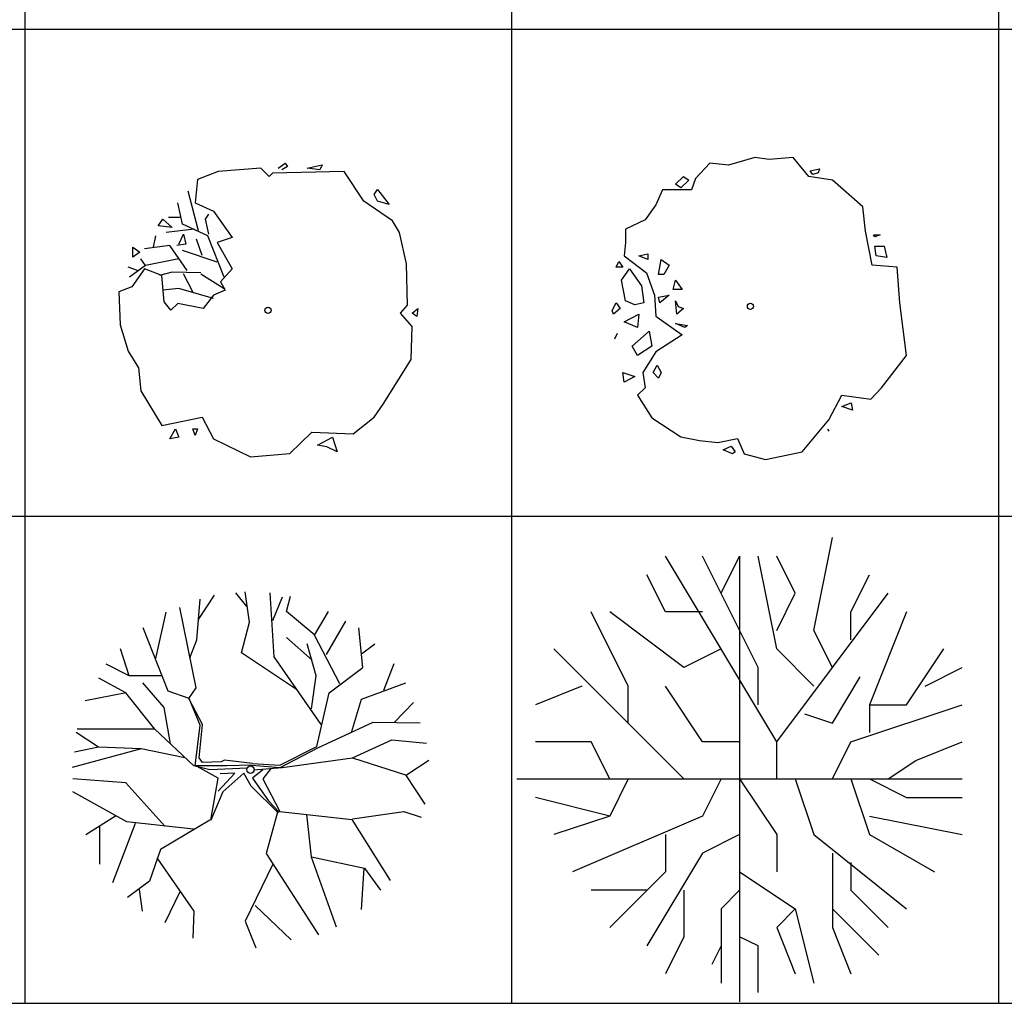
# Model space of a CAD drawing. Units: inches. Extents: x 0 to 141, y 0 to 60.
# Drawn here: x 37 to 53, y 0 to 16 of the extents above; entities that cross this region are included whole.
import ezdxf

# ---------------------------------------------------------------- set-up
doc = ezdxf.new("R2010")
doc.units = ezdxf.units.IN
doc.header["$MEASUREMENT"] = 0
doc.layers.add('CAY', color=94, linetype='Continuous')
doc.layers.add('Table', color=8, linetype='Continuous')

# ---------------------------------------------------------------- blocks, each defined once
blk = doc.blocks.new('A$C0ED324B7')
at = {"layer": 'CAY', "linetype": 'Continuous'}
for p, q in [((600, 750), (637.5, 937.5)), ((525, 525), (300, 900)), ((487.5, 675), (375, 900)), ((412.5, 825), (450, 900)), ((450, 900), (450, 0)), ((525, 712.5), (487.5, 900)), ((562.5, 825), (525, 900)), ((300, 787.5), (262.5, 862.5)), ((675, 787.5), (712.5, 862.5)), ((525, 750), (562.5, 825)), ((525, 525), (750, 825)), ((225, 637.5), (150, 787.5)), ((337.5, 675), (187.5, 787.5)), ((375, 787.5), (300, 787.5)), ((675, 731.3), (675, 787.5)), ((787.5, 787.5), (712.5, 600)), ((637.5, 675), (600, 750)), ((337.5, 450), (75, 712.5)), ((412.5, 712.5), (337.5, 675)), ((600, 637.5), (525, 712.5)), ((787.5, 600), (862.5, 712.5)), ((487.5, 600), (487.5, 675)), ((825, 637.5), (900, 675)), ((131.3, 637.5), (37.5, 600)), ((225, 562.5), (225, 637.5)), ((375, 525), (300, 637.5)), ((637.5, 562.5), (693.8, 656.3)), ((675, 525), (900, 600)), ((712.5, 600), (787.5, 600)), ((712.5, 600), (712.5, 543.8)), ((581.3, 581.3), (637.5, 562.5)), ((150, 525), (37.5, 525)), ((187.5, 450), (150, 525)), ((450, 525), (375, 525)), ((525, 450), (525, 525)), ((637.5, 450), (675, 525)), ((806.3, 487.5), (900, 525)), ((750, 450), (806.3, 487.5)), ((0, 450), (900, 450)), ((225, 450), (187.5, 375)), ((412.5, 450), (375, 375)), ((450, 450), (525, 337.5)), ((562.5, 450), (600, 337.5)), ((675, 450), (712.5, 337.5)), ((712.5, 450), (787.5, 412.5)), ((187.5, 375), (37.5, 412.5)), ((787.5, 412.5), (900, 412.5)), ((187.5, 375), (75, 337.5)), ((375, 375), (112.5, 262.5)), ((712.5, 375), (900, 337.5)), ((300, 337.5), (300, 262.5)), ((450, 337.5), (375, 300)), ((525, 337.5), (525, 262.5)), ((600, 337.5), (787.5, 187.5)), ((712.5, 337.5), (843.8, 262.5)), ((375, 300), (262.5, 112.5)), ((637.5, 300), (637.5, 150)), ((675, 281.3), (675, 225)), ((300, 262.5), (187.5, 150)), ((450, 262.5), (562.5, 187.5)), ((262.5, 225), (150, 225)), ((337.5, 225), (337.5, 131.3)), ((450, 225), (412.5, 187.5)), ((675, 225), (750, 150)), ((412.5, 187.5), (412.5, 37.5)), ((562.5, 187.5), (525, 150)), ((562.5, 187.5), (600, 37.5)), ((637.5, 187.5), (731.3, 93.8)), ((525, 150), (562.5, 56.3)), ((637.5, 150), (675, 56.3)), ((337.5, 131.3), (300, 56.3)), ((487.5, 112.5), (450, 131.3)), ((412.5, 112.5), (393.8, 75)), ((487.5, 18.8), (487.5, 112.5))]:
    blk.add_line(p, q, dxfattribs=at)
blk = doc.blocks.new('A$C11321BC5')
at = {"layer": 'CAY', "linetype": 'Continuous'}
for p, q in [((352.7, 689.4), (330.8, 717.3)), ((358.4, 658.3), (349.2, 719)), ((407.8, 587.7), (399.8, 717.3)), ((251.6, 622.1), (258.5, 704.2)), ((255, 663.2), (287.2, 712.4)), ((405.5, 661.5), (425, 709.1)), ((433.1, 679.6), (441.1, 710.8)), ((168.9, 584.4), (189.5, 677.9)), ((250.4, 525.3), (217.1, 687.8)), ((490.5, 632), (433.1, 679.6)), ((489.4, 632), (518.1, 679.6)), ((342.3, 595.9), (358.4, 658.3)), ((513.5, 592.6), (552.5, 659.9)), ((194.1, 518.7), (143.6, 646.8)), ((587, 566.3), (579, 646.8)), ((237.8, 586), (251.6, 622.1)), ((484.8, 581.1), (433.1, 627.1)), ((541, 533.5), (489.4, 632)), ((114.9, 549.9), (97.6, 604.1)), ((492.8, 549.9), (474.4, 613.9)), ((584.7, 594.2), (611.1, 613.9)), ((454.9, 520.4), (342.3, 595.9)), ((503.1, 451.4), (407.8, 587.7)), ((114.9, 549.9), (68.9, 572.9)), ((519.2, 515.4), (587, 566.3)), ((629.5, 520.4), (650.2, 574.5)), ((108, 515.4), (54, 545)), ((181.5, 549.9), (114.9, 549.9)), ((483.6, 482.6), (492.8, 549.9)), ((186.1, 485.9), (142.4, 535.1)), ((236.6, 503.9), (194.1, 518.7)), ((235.5, 503.9), (250.4, 525.3)), ((584.7, 502.3), (674.3, 535.1)), ((109.1, 515.4), (26.4, 499)), ((166.6, 441.6), (108, 515.4)), ((263.1, 451.4), (235.5, 503.9)), ((258.5, 449.8), (236.6, 503.9)), ((494, 407.1), (519.2, 515.4)), ((564, 435), (584.7, 502.3)), ((198.7, 412), (186.1, 485.9)), ((651.3, 456.3), (689.2, 495.7)), ((166.6, 441.6), (10.3, 441.6)), ((245.8, 367.7), (166.6, 441.6)), ((248.1, 367.7), (258.5, 449.8)), ((256.2, 384.1), (263.1, 451.4)), ((496.2, 403.8), (607.7, 456.3)), ((607.7, 456.3), (703, 454.7)), ((52.8, 405.5), (8, 435)), ((566.3, 384.1), (645.6, 420.2)), ((645.6, 420.2), (715.7, 413.7)), ((139, 402.2), (0, 364.4)), ((52.8, 405.5), (4.6, 395.6)), ((139, 402.2), (52.8, 405.5)), ((227.4, 384.1), (139, 402.2)), ((419.3, 369.3), (494, 407.1)), ((420.4, 364.4), (496.2, 403.8)), ((263.1, 374.3), (256.2, 384.1)), ((307.9, 379.2), (301, 375.9)), ((364.1, 372.6), (307.9, 379.2)), ((423.9, 364.4), (566.3, 384.1)), ((566.3, 384.1), (673.2, 349.6)), ((675.4, 349.6), (720.3, 379.2)), ((278, 359.5), (245.8, 367.7)), ((312.5, 367.7), (248.1, 367.7)), ((295.2, 343.1), (252.7, 366.1)), ((301, 375.9), (263.1, 374.3)), ((353.8, 362.8), (278, 359.5)), ((363, 369.3), (312.5, 367.7)), ((363, 369.3), (420.4, 364.4)), ((364.1, 372.6), (419.3, 369.3)), ((384.8, 359.5), (364.1, 343.1)), ((366.4, 359.5), (423.9, 364.4)), ((402.1, 362.8), (384.8, 341.4)), ((108, 333.2), (1.1, 341.4)), ((280.3, 257.7), (295.2, 343.1)), ((295.2, 316.8), (328.5, 352.9)), ((328.5, 352.9), (298.7, 351.3)), ((346.9, 352.9), (304.4, 315.2)), ((361.8, 326.7), (346.9, 352.9)), ((364.1, 343.1), (396.3, 297.1)), ((384.8, 341.4), (419.3, 275.8)), ((673.2, 349.6), (712.2, 290.5)), ((187.2, 246.2), (108, 333.2)), ((415.8, 272.5), (361.8, 326.7)), ((110.3, 254.4), (1.1, 315.2)), ((304.4, 315.2), (280.3, 257.7)), ((396.3, 297.1), (418.1, 274.1)), ((87.3, 265.9), (27.6, 228.2)), ((414.7, 274.1), (391.7, 190.4)), ((419.3, 275.8), (565.2, 259.4)), ((473.3, 269.2), (482.5, 183.9)), ((565.2, 259.4), (642.1, 136.2)), ((566.3, 261), (669.7, 275.8)), ((669.7, 275.8), (705.3, 264.3)), ((55.1, 244.6), (55.1, 169.1)), ((127.5, 251.2), (81.6, 131.3)), ((244.7, 239.7), (110.3, 254.4)), ((278, 257.7), (178.1, 198.6)), ((178.1, 198.6), (156.2, 134.6)), ((171.2, 182.2), (245.8, 73.9)), ((391.7, 190.4), (497.4, 26.3)), ((482.5, 183.9), (533, 42.7)), ((483.6, 183.9), (590.4, 160.9)), ((405.5, 169.1), (349.2, 54.2)), ((589.3, 160.9), (583.6, 77.2)), ((590.4, 160.9), (622.6, 116.5)), ((156.2, 134.6), (111.4, 101.8)), ((135.5, 118.2), (141.3, 73.9)), ((217.1, 113.3), (187.2, 50.9)), ((369.9, 85.4), (442.3, 16.4)), ((245.8, 73.9), (243.5, 19.7)), ((349.2, 54.2), (371, 0))]:
    blk.add_line(p, q, dxfattribs=at)
blk.add_circle((360.1, 360), 7.5, dxfattribs=at)
blk = doc.blocks.new('wergwrgw')
at = {"layer": 'CAY'}
for p, q in [((2992.206, 2011.93), (2992.32, 2012.011)), ((2992.358, 2011.957), (2992.263, 2011.902)), ((2992.32, 2012.011), (2992.358, 2011.957)), ((2992.68, 2011.93), (2992.927, 2011.984)), ((2992.927, 2011.984), (2992.889, 2011.902)), ((2991.22, 2011.875), (2990.879, 2011.74)), ((2991.922, 2011.93), (2991.22, 2011.875)), ((2992.055, 2011.794), (2991.922, 2011.93)), ((2992.111, 2011.848), (2992.055, 2011.794)), ((2993.287, 2011.875), (2992.111, 2011.848)), ((2992.889, 2011.902), (2992.68, 2011.93)), ((2993.61, 2011.388), (2993.287, 2011.875)), ((2990.879, 2011.74), (2990.841, 2011.36)), ((2990.898, 2010.9), (2990.727, 2011.55)), ((2993.78, 2011.496), (2993.837, 2011.577)), ((2993.837, 2011.388), (2993.78, 2011.496)), ((2993.837, 2011.577), (2994.027, 2011.333)), ((2990.632, 2011.008), (2990.556, 2011.36)), ((2990.841, 2011.36), (2991.144, 2011.225)), ((2994.084, 2011.062), (2993.61, 2011.388)), ((2994.027, 2011.333), (2993.837, 2011.388)), ((2991.012, 2011.089), (2991.068, 2011.171)), ((2991.144, 2011.225), (2991.448, 2010.791)), ((2990.234, 2010.981), (2990.31, 2011.089)), ((2990.31, 2011.089), (2990.462, 2010.954)), ((2990.594, 2011.117), (2990.405, 2011.117)), ((2991.049, 2010.818), (2990.632, 2011.008)), ((2991.068, 2010.846), (2991.012, 2011.089)), ((2994.197, 2010.873), (2994.084, 2011.062)), ((2990.462, 2010.954), (2990.234, 2010.981)), ((2990.822, 2010.927), (2990.367, 2010.873)), ((2990.575, 2010.683), (2990.651, 2010.846)), ((2990.651, 2010.846), (2990.689, 2010.683)), ((2994.311, 2010.358), (2994.197, 2010.873)), ((2990.158, 2010.629), (2990.196, 2010.818)), ((2990.689, 2010.683), (2990.537, 2010.656)), ((2990.955, 2010.493), (2990.86, 2010.764)), ((2991.315, 2010.141), (2991.049, 2010.818)), ((2991.448, 2010.791), (2991.201, 2010.71)), ((2991.201, 2010.71), (2991.448, 2010.277)), ((2989.817, 2010.629), (2989.931, 2010.548)), ((2989.817, 2010.466), (2989.817, 2010.629)), ((2989.931, 2010.548), (2989.817, 2010.466)), ((2990.424, 2010.656), (2990.007, 2010.602)), ((2990.708, 2010.249), (2990.424, 2010.656)), ((2991.201, 2010.385), (2990.632, 2010.575)), ((2990.025, 2010.331), (2989.95, 2010.439)), ((2990.575, 2010.439), (2990.025, 2010.331)), ((2994.33, 2009.68), (2994.311, 2010.358)), ((2989.893, 2010.249), (2989.741, 2010.304)), ((2990.025, 2010.331), (2989.76, 2010.141)), ((2990.007, 2010.277), (2989.798, 2009.978)), ((2990.291, 2010.168), (2990.007, 2010.277)), ((2990.462, 2010.222), (2990.253, 2010.168)), ((2990.936, 2010.208), (2990.462, 2010.222)), ((2990.803, 2009.897), (2990.651, 2010.195)), ((2990.936, 2010.195), (2991.315, 2009.951)), ((2991.448, 2010.277), (2991.258, 2010.06)), ((2990.329, 2009.735), (2990.291, 2010.168)), ((2991.258, 2010.06), (2991.334, 2009.924)), ((2989.798, 2009.978), (2989.589, 2009.897)), ((2989.589, 2009.897), (2989.608, 2009.355)), ((2990.575, 2009.951), (2990.31, 2009.924)), ((2991.144, 2009.789), (2990.575, 2009.951)), ((2991.334, 2009.924), (2991.144, 2009.843)), ((2990.443, 2009.599), (2990.329, 2009.735)), ((2990.556, 2009.707), (2990.443, 2009.599)), ((2990.974, 2009.626), (2990.556, 2009.707)), ((2991.144, 2009.843), (2990.974, 2009.626)), ((2994.216, 2009.545), (2994.33, 2009.68)), ((2994.406, 2009.328), (2994.216, 2009.545)), ((2994.406, 2009.545), (2994.501, 2009.626)), ((2994.482, 2009.491), (2994.406, 2009.545)), ((2994.501, 2009.626), (2994.482, 2009.491)), ((2989.608, 2009.355), (2989.741, 2008.922)), ((2994.387, 2008.786), (2994.406, 2009.328)), ((2989.741, 2008.922), (2989.912, 2008.651)), ((2993.932, 2008.054), (2994.387, 2008.786)), ((2989.912, 2008.651), (2989.95, 2008.271)), ((2989.95, 2008.271), (2990.291, 2007.702)), ((2993.78, 2007.838), (2993.932, 2008.054)), ((2990.291, 2007.702), (2990.955, 2007.838)), ((2990.955, 2007.838), (2991.144, 2007.485)), ((2993.439, 2007.567), (2993.78, 2007.838)), ((2990.424, 2007.485), (2990.519, 2007.648)), ((2990.519, 2007.648), (2990.575, 2007.512)), ((2990.841, 2007.54), (2990.803, 2007.648)), ((2990.803, 2007.648), (2990.879, 2007.648)), ((2990.879, 2007.648), (2990.841, 2007.54)), ((2992.396, 2007.241), (2992.756, 2007.594)), ((2992.756, 2007.594), (2993.439, 2007.567)), ((2990.575, 2007.512), (2990.424, 2007.485)), ((2991.144, 2007.485), (2991.751, 2007.187)), ((2992.851, 2007.377), (2993.098, 2007.512)), ((2993.098, 2007.512), (2993.173, 2007.269)), ((2993.003, 2007.35), (2992.851, 2007.377)), ((2993.173, 2007.269), (2993.003, 2007.35)), ((2991.751, 2007.187), (2992.396, 2007.241))]:
    blk.add_line(p, q, dxfattribs=at)
blk.add_circle((2992.037, 2009.593), 0.0508, dxfattribs=at)
blk = doc.blocks.new('XCqd')
at = {"layer": 'CAY'}
for p, q in [((2999.298, 2012.009), (2999.06, 2011.761)), ((2999.601, 2011.978), (2999.298, 2012.009)), ((3000.035, 2012.102), (2999.601, 2011.978)), ((3000.273, 2012.071), (3000.035, 2012.102)), ((3000.663, 2012.102), (3000.273, 2012.071)), ((3000.923, 2011.792), (3000.663, 2012.102)), ((2998.734, 2011.668), (2998.865, 2011.792)), ((2998.865, 2011.792), (2998.951, 2011.73)), ((3001.314, 2011.73), (3000.923, 2011.792)), ((3000.945, 2011.885), (3001.097, 2011.916)), ((3000.988, 2011.823), (3000.945, 2011.885)), ((3001.075, 2011.854), (3000.988, 2011.823)), ((3001.097, 2011.916), (3001.075, 2011.854)), ((2998.821, 2011.606), (2998.734, 2011.668)), ((2998.951, 2011.73), (2998.821, 2011.606)), ((2999.06, 2011.761), (2998.995, 2011.575)), ((3001.812, 2011.296), (3001.314, 2011.73)), ((2998.518, 2011.575), (2998.409, 2011.327)), ((2998.995, 2011.575), (2998.518, 2011.575)), ((2998.409, 2011.327), (2998.236, 2011.08)), ((3001.855, 2010.894), (3001.812, 2011.296)), ((2998.236, 2011.08), (2997.911, 2010.925)), ((2997.911, 2010.925), (2997.911, 2010.708)), ((3001.964, 2010.336), (3001.855, 2010.894)), ((3002.007, 2010.801), (3001.985, 2010.832)), ((3001.985, 2010.832), (3002.094, 2010.832)), ((3002.094, 2010.832), (3002.007, 2010.801)), ((2997.911, 2010.708), (2997.889, 2010.491)), ((2998.128, 2010.491), (2998.279, 2010.522)), ((2998.279, 2010.522), (2998.279, 2010.429)), ((3002.007, 2010.646), (3002.159, 2010.646)), ((3002.029, 2010.491), (3002.007, 2010.646)), ((3002.159, 2010.646), (3002.202, 2010.46)), ((2997.759, 2010.305), (2997.803, 2010.398)), ((2997.803, 2010.398), (2997.868, 2010.305)), ((2997.889, 2010.491), (2998.258, 2010.212)), ((2998.279, 2010.429), (2998.128, 2010.491)), ((2998.453, 2010.181), (2998.496, 2010.429)), ((2998.496, 2010.429), (2998.626, 2010.336)), ((2998.626, 2010.336), (2998.539, 2010.181)), ((3002.375, 2010.305), (3001.964, 2010.336)), ((3002.202, 2010.46), (3002.029, 2010.491)), ((2997.868, 2010.305), (2997.759, 2010.305)), ((2997.846, 2010.089), (2997.976, 2010.274)), ((2997.976, 2010.274), (2998.171, 2009.996)), ((2998.258, 2010.212), (2998.388, 2009.841)), ((2998.539, 2010.181), (2998.453, 2010.181)), ((3002.419, 2009.717), (3002.375, 2010.305)), ((2997.911, 2009.748), (2997.846, 2010.089)), ((2998.691, 2009.934), (2998.734, 2010.089)), ((2998.734, 2010.089), (2998.843, 2009.934)), ((2998.171, 2009.996), (2998.214, 2009.717)), ((2998.843, 2009.934), (2998.691, 2009.934)), ((2997.694, 2009.593), (2997.759, 2009.717)), ((2997.759, 2009.717), (2997.824, 2009.624)), ((2998.063, 2009.686), (2997.911, 2009.748)), ((2998.214, 2009.717), (2998.063, 2009.686)), ((2998.388, 2009.841), (2998.409, 2009.5)), ((2998.453, 2009.81), (2998.626, 2009.841)), ((2998.474, 2009.717), (2998.453, 2009.81)), ((2998.626, 2009.841), (2998.474, 2009.717)), ((2998.734, 2009.748), (2998.778, 2009.655)), ((2998.756, 2009.531), (2998.734, 2009.748)), ((3002.527, 2008.85), (3002.419, 2009.717)), ((2997.716, 2009.531), (2997.694, 2009.593)), ((2997.824, 2009.624), (2997.716, 2009.531)), ((2997.889, 2009.407), (2998.128, 2009.531)), ((2998.128, 2009.531), (2998.106, 2009.314)), ((2998.865, 2009.624), (2998.756, 2009.531)), ((2998.778, 2009.655), (2998.865, 2009.624)), ((2998.106, 2009.314), (2997.889, 2009.407)), ((2998.409, 2009.5), (2998.843, 2009.19)), ((2998.886, 2009.314), (2998.734, 2009.376)), ((2998.734, 2009.376), (2998.93, 2009.345)), ((2997.738, 2009.128), (2997.781, 2009.221)), ((2998.019, 2009.005), (2998.301, 2009.252)), ((2998.301, 2009.252), (2998.344, 2009.005)), ((2998.93, 2009.345), (2998.886, 2009.314)), ((2998.843, 2009.19), (2998.409, 2008.912)), ((2998.106, 2008.85), (2998.019, 2009.005)), ((2998.344, 2009.005), (2998.106, 2008.85)), ((2998.409, 2008.912), (2998.193, 2008.571)), ((3002.115, 2008.323), (3002.527, 2008.85)), ((2997.868, 2008.571), (2998.063, 2008.509)), ((2997.889, 2008.416), (2997.868, 2008.571)), ((2998.193, 2008.571), (2998.236, 2008.323)), ((2998.366, 2008.571), (2998.431, 2008.695)), ((2998.453, 2008.478), (2998.366, 2008.571)), ((2998.431, 2008.695), (2998.496, 2008.571)), ((2998.496, 2008.571), (2998.453, 2008.478)), ((2998.063, 2008.509), (2997.889, 2008.416)), ((2998.236, 2008.323), (2998.106, 2008.199)), ((3001.942, 2008.137), (3002.115, 2008.323)), ((2998.106, 2008.199), (2998.344, 2007.828)), ((3001.249, 2007.797), (3001.465, 2008.199)), ((3001.465, 2008.199), (3001.942, 2008.137)), ((3001.465, 2008.014), (3001.617, 2008.075)), ((3001.617, 2008.075), (3001.639, 2007.952)), ((3001.639, 2007.952), (3001.465, 2008.014)), ((2998.344, 2007.828), (2998.821, 2007.518)), ((3000.815, 2007.27), (3001.249, 2007.797)), ((3001.227, 2007.642), (3001.249, 2007.611)), ((2998.821, 2007.518), (2999.125, 2007.456)), ((2999.125, 2007.456), (2999.428, 2007.425)), ((2999.428, 2007.425), (2999.753, 2007.487)), ((2999.753, 2007.487), (2999.861, 2007.239)), ((2999.515, 2007.301), (2999.645, 2007.363)), ((2999.666, 2007.239), (2999.515, 2007.301)), ((2999.645, 2007.363), (2999.71, 2007.27)), ((2999.71, 2007.27), (2999.666, 2007.239)), ((3000.208, 2007.146), (3000.815, 2007.27)), ((2999.861, 2007.239), (3000.208, 2007.146))]:
    blk.add_line(p, q, dxfattribs=at)
blk.add_circle((2999.963, 2009.659), 0.0508, dxfattribs=at)

msp = doc.modelspace()

# ---------------------------------------------------------------- linework, layer by layer
at = {"layer": 'Table'}
for p, q in [((36.76, 56.006), (36.76, 0.006)), ((44.76, 56.006), (44.76, 0.006)), ((52.76, 56.006), (52.76, 0.006)), ((4.484, 16.006), (140.76, 16.006)), ((4.484, 8.006), (140.76, 8.006)), ((4.484, 0.006), (140.76, 0.006))]:
    msp.add_line(p, q, dxfattribs=at)

# ---------------------------------------------------------------- block references
at = {"color": 7}
for name in ['wergwrgw', 'XCqd']:
    msp.add_blockref(name, (-2951.28, -1998.204), dxfattribs=at)
at = {"layer": 'CAY', "xscale": 0.008131259758496375, "yscale": 0.008131259758496375, "zscale": 0.008131259758496375}
for name, p in [('A$C0ED324B7', (44.846, 0.033)), ('A$C11321BC5', (37.541, 0.917))]:
    msp.add_blockref(name, p, dxfattribs=at)

doc.saveas('drawing.dxf')
